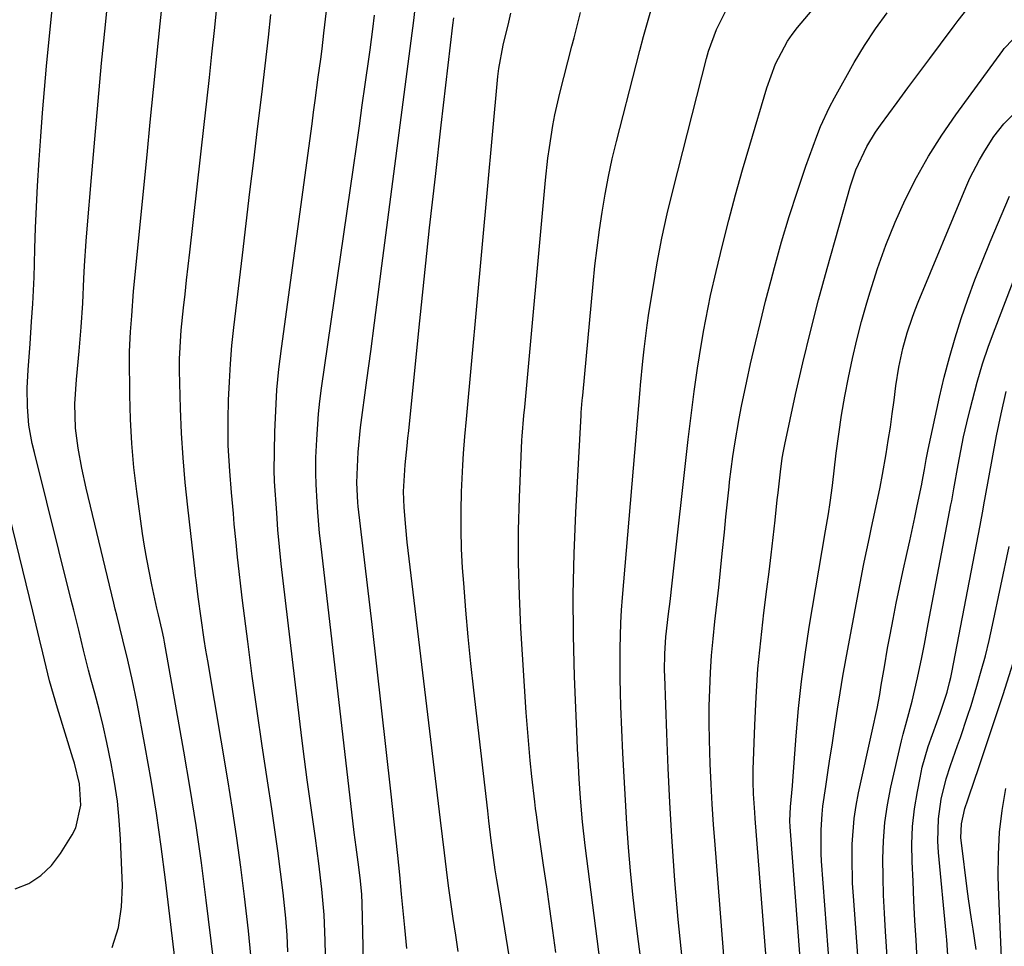
# Model space of a CAD drawing. Units: inches. Extents: x 1841434 to 1846808, y 421149 to 426488.
# Drawn here: x 1841976 to 1842163, y 421892 to 422067 of the extents above; entities that cross this region are included whole.
import ezdxf

# ---------------------------------------------------------------- set-up
doc = ezdxf.new("R2010")
doc.units = ezdxf.units.IN
doc.header["$MEASUREMENT"] = 0
doc.layers.add('7', color=7, linetype='Continuous')
doc.layers.add('8', color=7, linetype='Continuous')

msp = doc.modelspace()

# ---------------------------------------------------------------- linework, layer by layer
at = {"layer": '7', "color": 18}
for points in [[(1841993.91, 421891.33, 1726), (1841995.14, 421895.1, 1726), (1841995.73, 421899.03, 1726), (1841995.9, 421903.06, 1726), (1841995.52, 421911.81, 1726), (1841995.28, 421915.43, 1726), (1841994.93, 421919.03, 1726), (1841994.41, 421922.62, 1726), (1841993.77, 421926.19, 1726), (1841992.94, 421930.15, 1726), (1841992.23, 421933.28, 1726), (1841991.46, 421936.4, 1726), (1841990.65, 421939.51, 1726), (1841989.99, 421941.95, 1726), (1841989.49, 421943.83, 1726), (1841988.53, 421947.61, 1726), (1841987.6, 421951.4, 1726), (1841986.67, 421955.19, 1726), (1841986.2, 421957.08, 1726), (1841979.23, 421985.05, 1726), (1841978.82, 421986.76, 1726), (1841978.17, 421990.23, 1726), (1841977.93, 421993.72, 1726), (1841977.86, 421997.23, 1726), (1841978.02, 422000.73, 1726), (1841978.39, 422005.65, 1726), (1841978.69, 422009.86, 1726), (1841978.91, 422013.23, 1726), (1841979.05, 422015.75, 1726), (1841979.16, 422018.27, 1726), (1841979.25, 422020.79, 1726), (1841979.32, 422023.67, 1726), (1841979.45, 422027.63, 1726), (1841979.61, 422031.59, 1726), (1841979.81, 422035.55, 1726), (1841980.11, 422040.48, 1726), (1841980.42, 422044.93, 1726), (1841980.75, 422049.37, 1726), (1841981.13, 422053.81, 1726), (1841981.54, 422058.24, 1726), (1841984.38, 422087.41, 1726)], [(1842006.47, 421883.49, 1728), (1842004.03, 421904.12, 1728), (1842003.22, 421910.44, 1728), (1842002.33, 421916.74, 1728), (1842001.31, 421923.03, 1728), (1842000.2, 421929.3, 1728), (1841998.6, 421937.88, 1728), (1841997.81, 421941.81, 1728), (1841996.91, 421945.71, 1728), (1841995.95, 421949.6, 1728), (1841994.81, 421954.23, 1728), (1841994.53, 421955.39, 1728), (1841994.25, 421956.55, 1728), (1841989.02, 421978.3, 1728), (1841988.18, 421982.07, 1728), (1841987.48, 421985.87, 1728), (1841986.97, 421989.69, 1728), (1841986.88, 421994.29, 1728), (1841987.16, 421998.9, 1728), (1841987.68, 422004.26, 1728), (1841987.82, 422005.77, 1728), (1841988.07, 422008.8, 1728), (1841988.36, 422013.35, 1728), (1841988.58, 422018.03, 1728), (1841988.7, 422020.38, 1728), (1841989, 422025.06, 1728), (1841989.18, 422027.39, 1728), (1841990, 422037.16, 1728), (1841990.63, 422044.38, 1728), (1841991.27, 422051.59, 1728), (1841991.95, 422058.81, 1728), (1841992.65, 422066.02, 1728), (1841994.26, 422082.25, 1728)], [(1842020.19, 421889.89, 1732), (1842019.75, 421894.48, 1732), (1842018.98, 421900.97, 1732), (1842018.28, 421906.51, 1732), (1842017.53, 421912.03, 1732), (1842016.7, 421917.54, 1732), (1842015.82, 421923.05, 1732), (1842012.03, 421945.58, 1732), (1842011.69, 421947.61, 1732), (1842011.37, 421949.63, 1732), (1842010.78, 421953.69, 1732), (1842010.22, 421957.75, 1732), (1842009.83, 421960.94, 1732), (1842009.73, 421961.73, 1732), (1842009.64, 421962.53, 1732), (1842008.23, 421974.7, 1732), (1842007.76, 421979.36, 1732), (1842007.36, 421984.03, 1732), (1842007.09, 421988.71, 1732), (1842006.9, 421993.4, 1732), (1842006.71, 422000.59, 1732), (1842006.7, 422002.77, 1732), (1842006.93, 422007.13, 1732), (1842007.03, 422008.22, 1732), (1842007.47, 422012.43, 1732), (1842007.75, 422015.07, 1732), (1842008.04, 422017.72, 1732), (1842008.33, 422020.36, 1732), (1842008.63, 422023, 1732), (1842011.35, 422047.15, 1732), (1842011.85, 422051.61, 1732), (1842012.34, 422056.06, 1732), (1842012.81, 422060.52, 1732), (1842013.28, 422064.98, 1732), (1842014, 422071.94, 1732)], [(1842101.81, 421889.27, 1752), (1842101.09, 421896.65, 1752), (1842100.47, 421904.03, 1752), (1842100.33, 421905.83, 1752), (1842099.87, 421912.32, 1752), (1842099.47, 421918.81, 1752), (1842099.16, 421925.31, 1752), (1842098.9, 421931.82, 1752), (1842098.53, 421942.69, 1752), (1842098.51, 421943.76, 1752), (1842098.54, 421946.96, 1752), (1842098.76, 421950.16, 1752), (1842099.26, 421954.5, 1752), (1842099.53, 421956.87, 1752), (1842099.92, 421960.33, 1752), (1842102.99, 421987.52, 1752), (1842103.34, 421990.55, 1752), (1842103.72, 421993.58, 1752), (1842104.12, 421996.6, 1752), (1842104.75, 422001.06, 1752), (1842105.1, 422003.36, 1752), (1842105.86, 422007.95, 1752), (1842106.28, 422010.23, 1752), (1842107.2, 422014.79, 1752), (1842108.24, 422019.33, 1752), (1842109.47, 422024.34, 1752), (1842110.67, 422029.09, 1752), (1842111.92, 422033.83, 1752), (1842113.24, 422038.56, 1752), (1842114.61, 422043.27, 1752), (1842117.85, 422054.12, 1752), (1842119.51, 422058.66, 1752), (1842121.75, 422062.94, 1752), (1842122.67, 422064.25, 1752), (1842123.65, 422065.53, 1752), (1842129.53, 422072.55, 1752)], [(1842027.22, 421890.5, 1734), (1842027.06, 421893.67, 1734), (1842026.8, 421896.85, 1734), (1842026.3, 421901.66, 1734), (1842025.83, 421905.64, 1734), (1842025.32, 421909.62, 1734), (1842024.75, 421913.59, 1734), (1842024.16, 421917.56, 1734), (1842023.32, 421922.91, 1734), (1842022.32, 421929.49, 1734), (1842021.36, 421936.08, 1734), (1842020.45, 421942.68, 1734), (1842019.59, 421949.29, 1734), (1842018.62, 421957.02, 1734), (1842018.28, 421959.77, 1734), (1842017.97, 421962.51, 1734), (1842017.67, 421965.26, 1734), (1842017.4, 421968.01, 1734), (1842017.06, 421971.52, 1734), (1842016.88, 421973.52, 1734), (1842016.52, 421977.51, 1734), (1842016.2, 421981.51, 1734), (1842015.92, 421986.41, 1734), (1842015.89, 421991.31, 1734), (1842015.98, 421994.96, 1734), (1842016.12, 421998.42, 1734), (1842016.32, 422001.87, 1734), (1842016.61, 422005.32, 1734), (1842016.97, 422008.76, 1734), (1842018.58, 422022.46, 1734), (1842019.28, 422028.43, 1734), (1842020, 422034.41, 1734), (1842020.73, 422040.38, 1734), (1842021.47, 422046.35, 1734), (1842022.28, 422052.87, 1734), (1842022.61, 422055.59, 1734), (1842022.93, 422058.3, 1734), (1842023.24, 422061.02, 1734), (1842023.53, 422063.74, 1734), (1842023.98, 422067.99, 1734)], [(1842034.36, 421887.18, 1736), (1842034.26, 421892.62, 1736), (1842034.06, 421897.49, 1736), (1842033.65, 421902.36, 1736), (1842033.08, 421907.21, 1736), (1842032.76, 421909.63, 1736), (1842032.42, 421912.04, 1736), (1842031.96, 421915.12, 1736), (1842031.39, 421919.08, 1736), (1842030.85, 421923.04, 1736), (1842030.33, 421927, 1736), (1842029.84, 421930.97, 1736), (1842026.28, 421960.78, 1736), (1842025.93, 421963.99, 1736), (1842025.6, 421967.2, 1736), (1842025.32, 421970.41, 1736), (1842025.08, 421973.63, 1736), (1842024.67, 421979.58, 1736), (1842024.65, 421979.83, 1736), (1842024.6, 421981.54, 1736), (1842024.74, 421988.98, 1736), (1842024.89, 421992.95, 1736), (1842025.13, 421996.9, 1736), (1842025.5, 422000.85, 1736), (1842025.97, 422004.78, 1736), (1842031.77, 422047.32, 1736), (1842032.07, 422049.52, 1736), (1842032.37, 422051.72, 1736), (1842032.96, 422056.13, 1736), (1842033.42, 422059.55, 1736), (1842033.66, 422061.52, 1736), (1842034, 422064.47, 1736), (1842034.52, 422068.68, 1736)], [(1842041.66, 421883.28, 1738), (1842041.25, 421899.63, 1738), (1842041.17, 421901.35, 1738), (1842040.94, 421903.94, 1738), (1842040.62, 421906.51, 1738), (1842040.1, 421910.31, 1738), (1842039.93, 421911.69, 1738), (1842039.77, 421913.08, 1738), (1842033.41, 421967.84, 1738), (1842033.2, 421969.81, 1738), (1842032.86, 421973.76, 1738), (1842032.73, 421975.74, 1738), (1842032.55, 421978.97, 1738), (1842032.48, 421981.16, 1738), (1842032.52, 421984.09, 1738), (1842032.66, 421987.51, 1738), (1842033, 421992.38, 1738), (1842033.26, 421994.8, 1738), (1842033.57, 421997.23, 1738), (1842039.6, 422039.03, 1738), (1842040.17, 422042.96, 1738), (1842040.73, 422046.9, 1738), (1842041.29, 422050.83, 1738), (1842041.84, 422054.76, 1738), (1842042.58, 422060.02, 1738), (1842042.76, 422061.33, 1738), (1842043.29, 422065.24, 1738), (1842043.61, 422067.86, 1738)], [(1842072.62, 421867.79, 1744), (1842067.04, 421902.31, 1744), (1842066.75, 421904.16, 1744), (1842066.46, 421906.02, 1744), (1842065.94, 421909.73, 1744), (1842065.7, 421911.59, 1744), (1842065.24, 421915.31, 1744), (1842065.02, 421917.17, 1744), (1842062.37, 421940.07, 1744), (1842061.82, 421945.12, 1744), (1842061.32, 421950.17, 1744), (1842060.88, 421955.23, 1744), (1842060.49, 421960.29, 1744), (1842060.28, 421963.23, 1744), (1842060.09, 421966.83, 1744), (1842059.98, 421970.43, 1744), (1842059.99, 421974.03, 1744), (1842060.08, 421977.63, 1744), (1842060.3, 421982.65, 1744), (1842060.42, 421984.84, 1744), (1842060.72, 421988.11, 1744), (1842061.02, 421991.39, 1744), (1842066.96, 422056.28, 1744), (1842067.12, 422057.77, 1744), (1842067.92, 422062.19, 1744), (1842069.03, 422066.54, 1744), (1842069.43, 422068.26, 1744)], [(1842077.91, 421890.4, 1746), (1842077.35, 421894.53, 1746), (1842076.78, 421898.66, 1746), (1842076.19, 421902.8, 1746), (1842075.6, 421906.93, 1746), (1842074.57, 421913.95, 1746), (1842074.48, 421914.57, 1746), (1842074.23, 421916.42, 1746), (1842074.07, 421917.66, 1746), (1842073.99, 421918.28, 1746), (1842073.92, 421918.9, 1746), (1842073.39, 421923.71, 1746), (1842073.08, 421926.74, 1746), (1842072.79, 421929.77, 1746), (1842072.55, 421932.8, 1746), (1842072.33, 421935.84, 1746), (1842071.31, 421951.8, 1746), (1842071.01, 421957.99, 1746), (1842070.84, 421964.18, 1746), (1842070.87, 421970.38, 1746), (1842071.04, 421976.57, 1746), (1842071.5, 421987.4, 1746), (1842071.54, 421988.18, 1746), (1842071.87, 421992.07, 1746), (1842072.02, 421993.62, 1746), (1842075.98, 422036.62, 1746), (1842076.43, 422040.77, 1746), (1842076.7, 422042.85, 1746), (1842077.34, 422046.98, 1746), (1842077.73, 422049.03, 1746), (1842078.67, 422053.1, 1746), (1842080.95, 422061.99, 1746), (1842081.36, 422063.59, 1746), (1842082.56, 422068.4, 1746)], [(1842090.91, 421852.68, 1748), (1842083.46, 421910.61, 1748), (1842082.96, 421915.09, 1748), (1842082.6, 421919.58, 1748), (1842082.35, 421923.29, 1748), (1842082.14, 421926.99, 1748), (1842082.05, 421928.85, 1748), (1842081.97, 421930.71, 1748), (1842081.47, 421942.65, 1748), (1842081.26, 421950.41, 1748), (1842081.2, 421958.17, 1748), (1842081.37, 421965.93, 1748), (1842081.68, 421973.69, 1748), (1842082.69, 421992.16, 1748), (1842082.71, 421992.62, 1748), (1842082.92, 421994.93, 1748), (1842082.96, 421995.39, 1748), (1842083, 421995.85, 1748), (1842084.98, 422017.01, 1748), (1842085.33, 422020.41, 1748), (1842085.72, 422023.81, 1748), (1842086.17, 422027.2, 1748), (1842086.66, 422030.59, 1748), (1842087.23, 422033.96, 1748), (1842087.87, 422037.32, 1748), (1842088.61, 422040.66, 1748), (1842089.41, 422043.98, 1748), (1842093.14, 422058.5, 1748), (1842093.84, 422061.17, 1748), (1842094.54, 422063.83, 1748), (1842095.27, 422066.49, 1748), (1842096, 422069.14, 1748)], [(1842109.89, 421887.34, 1754), (1842108.07, 421910.76, 1754), (1842107.79, 421914.6, 1754), (1842107.54, 421918.44, 1754), (1842107.33, 421922.28, 1754), (1842107.14, 421926.12, 1754), (1842106.98, 421930.62, 1754), (1842106.93, 421933.82, 1754), (1842106.96, 421937.01, 1754), (1842107.04, 421940.21, 1754), (1842107.2, 421943.4, 1754), (1842107.4, 421946.6, 1754), (1842107.69, 421949.78, 1754), (1842108.03, 421953.04, 1754), (1842108.39, 421956.25, 1754), (1842108.75, 421959.47, 1754), (1842109.09, 421962.69, 1754), (1842109.42, 421965.91, 1754), (1842109.83, 421969.99, 1754), (1842110.12, 421972.85, 1754), (1842110.42, 421975.72, 1754), (1842110.73, 421978.58, 1754), (1842110.82, 421979.48, 1754), (1842111.41, 421984.29, 1754), (1842111.77, 421986.69, 1754), (1842112.59, 421991.47, 1754), (1842113.04, 421993.86, 1754), (1842114.05, 421998.6, 1754), (1842114.77, 422001.83, 1754), (1842115.69, 422005.8, 1754), (1842116.64, 422009.77, 1754), (1842117.63, 422013.73, 1754), (1842118.66, 422017.68, 1754), (1842119.31, 422020.11, 1754), (1842120.66, 422024.95, 1754), (1842122.09, 422029.75, 1754), (1842123.64, 422034.53, 1754), (1842125.27, 422039.27, 1754), (1842127.31, 422044.94, 1754), (1842128.03, 422046.81, 1754), (1842129.7, 422050.46, 1754), (1842130.64, 422052.23, 1754), (1842134.41, 422058.91, 1754), (1842136.35, 422062.14, 1754), (1842138.41, 422065.28, 1754), (1842140.65, 422068.3, 1754)], [(1842119.36, 421868.44, 1756), (1842115.65, 421915.75, 1756), (1842115.56, 421916.91, 1756), (1842115.35, 421920.39, 1756), (1842115.28, 421922.72, 1756), (1842115.28, 421923.88, 1756), (1842115.3, 421925.04, 1756), (1842115.58, 421933.41, 1756), (1842115.83, 421938.75, 1756), (1842116.18, 421944.09, 1756), (1842116.69, 421949.41, 1756), (1842117.3, 421954.72, 1756), (1842117.88, 421959.2, 1756), (1842118.29, 421962.45, 1756), (1842118.68, 421965.71, 1756), (1842119.06, 421968.97, 1756), (1842119.42, 421972.23, 1756), (1842119.84, 421976.12, 1756), (1842119.98, 421977.43, 1756), (1842120.42, 421981.37, 1756), (1842120.79, 421983.99, 1756), (1842121.02, 421985.29, 1756), (1842121.28, 421986.59, 1756), (1842123.31, 421996.03, 1756), (1842124.67, 422002.02, 1756), (1842126.1, 422008, 1756), (1842127.64, 422013.95, 1756), (1842129.26, 422019.88, 1756), (1842133.7, 422035.53, 1756), (1842134.72, 422038.6, 1756), (1842136.76, 422042.99, 1756), (1842138.44, 422045.75, 1756), (1842139.37, 422047.07, 1756), (1842142.52, 422051.34, 1756), (1842144.57, 422054.11, 1756), (1842146.63, 422056.88, 1756), (1842148.68, 422059.65, 1756), (1842150.74, 422062.42, 1756), (1842153.3, 422065.85, 1756), (1842154.09, 422066.89, 1756), (1842155.72, 422068.94, 1756)], [(1842059.45, 421890.58, 1742), (1842058.96, 421893.68, 1742), (1842058.49, 421896.78, 1742), (1842058.05, 421899.89, 1742), (1842057.63, 421903, 1742), (1842057.23, 421906.12, 1742), (1842056.84, 421909.23, 1742), (1842056.46, 421912.35, 1742), (1842056.08, 421915.46, 1742), (1842049.8, 421968.09, 1742), (1842049.5, 421970.94, 1742), (1842049.19, 421974.65, 1742), (1842049.1, 421977.69, 1742), (1842049.18, 421979.71, 1742), (1842049.42, 421982.73, 1742), (1842049.79, 421986.35, 1742), (1842049.93, 421987.75, 1742), (1842050.07, 421989.16, 1742), (1842051.99, 422008.17, 1742), (1842053, 422017.89, 1742), (1842054.03, 422027.61, 1742), (1842055.11, 422037.32, 1742), (1842056.22, 422047.03, 1742), (1842058.43, 422065.98, 1742), (1842058.61, 422067.39, 1742)], [(1842126.07, 421864.42, 1758), (1842122.26, 421914.2, 1758), (1842122.21, 421915.28, 1758), (1842122.32, 421917.98, 1758), (1842122.69, 421921.95, 1758), (1842122.77, 421922.86, 1758), (1842123.4, 421931.39, 1758), (1842123.86, 421936.55, 1758), (1842124.41, 421941.7, 1758), (1842125.11, 421946.83, 1758), (1842125.9, 421951.96, 1758), (1842128.99, 421970.25, 1758), (1842129.52, 421973.44, 1758), (1842129.84, 421975.58, 1758), (1842130.27, 421978.79, 1758), (1842131, 421984.94, 1758), (1842131.47, 421988.54, 1758), (1842132, 421992.13, 1758), (1842132.61, 421995.71, 1758), (1842133.29, 421999.28, 1758), (1842134.05, 422002.84, 1758), (1842134.88, 422006.37, 1758), (1842135.79, 422009.89, 1758), (1842136.78, 422013.38, 1758), (1842137.39, 422015.47, 1758), (1842138.82, 422019.93, 1758), (1842140.39, 422024.34, 1758), (1842142.16, 422028.66, 1758), (1842144.07, 422032.94, 1758), (1842146.2, 422037.11, 1758), (1842148.47, 422041.19, 1758), (1842150.97, 422045.14, 1758), (1842153.63, 422048.99, 1758), (1842162.52, 422061.19, 1758), (1842162.81, 422061.57, 1758), (1842164.45, 422063.26, 1758)], [(1842136.07, 421876.01, 1762), (1842134.24, 421901.05, 1762), (1842134.1, 421903.5, 1762), (1842133.99, 421908.41, 1762), (1842134.03, 421910.87, 1762), (1842134.4, 421915.76, 1762), (1842134.76, 421918.18, 1762), (1842135.22, 421920.59, 1762), (1842137.79, 421932.29, 1762), (1842138.75, 421936.61, 1762), (1842139.24, 421939.21, 1762), (1842139.52, 421940.99, 1762), (1842140.1, 421944.5, 1762), (1842140.72, 421948.01, 1762), (1842141.18, 421950.51, 1762), (1842141.75, 421953.51, 1762), (1842142.35, 421956.51, 1762), (1842142.97, 421959.49, 1762), (1842143.61, 421962.48, 1762), (1842144.42, 421966.12, 1762), (1842144.91, 421968.32, 1762), (1842145.85, 421972.73, 1762), (1842146.32, 421974.94, 1762), (1842147.18, 421979.08, 1762), (1842147.26, 421979.49, 1762), (1842147.67, 421981.81, 1762), (1842148.02, 421983.72, 1762), (1842148.21, 421984.67, 1762), (1842148.41, 421985.62, 1762), (1842150.56, 421995.55, 1762), (1842151.44, 421999.32, 1762), (1842152.41, 422003.06, 1762), (1842153.49, 422006.77, 1762), (1842154.66, 422010.46, 1762), (1842155.93, 422014.12, 1762), (1842157.25, 422017.75, 1762), (1842158.66, 422021.36, 1762), (1842160.12, 422024.94, 1762), (1842163.76, 422033.6, 1762)], [(1842141.16, 421881.94, 1764), (1842140.3, 421894.35, 1764), (1842140.1, 421897.79, 1764), (1842139.94, 421901.23, 1764), (1842139.86, 421904.67, 1764), (1842139.82, 421908.11, 1764), (1842139.93, 421911.54, 1764), (1842140.2, 421914.96, 1764), (1842140.7, 421918.34, 1764), (1842141.35, 421921.71, 1764), (1842143.37, 421930.48, 1764), (1842143.67, 421931.74, 1764), (1842144.33, 421934.24, 1764), (1842145.38, 421937.98, 1764), (1842146.39, 421942.4, 1764), (1842147.18, 421946.22, 1764), (1842147.68, 421948.76, 1764), (1842148.41, 421952.59, 1764), (1842152.71, 421975.15, 1764), (1842152.85, 421975.9, 1764), (1842153.06, 421977.03, 1764), (1842153.19, 421977.78, 1764), (1842153.26, 421978.16, 1764), (1842154.07, 421982.73, 1764), (1842154.57, 421985.38, 1764), (1842155.11, 421988.03, 1764), (1842155.7, 421990.66, 1764), (1842156.33, 421993.29, 1764), (1842156.76, 421994.97, 1764), (1842157.69, 421998.41, 1764), (1842158.7, 422001.83, 1764), (1842159.84, 422005.2, 1764), (1842161.05, 422008.55, 1764), (1842167.75, 422026, 1764)], [(1842146.34, 421888.96, 1766), (1842146.11, 421892.69, 1766), (1842145.9, 421896.41, 1766), (1842145.71, 421900.14, 1766), (1842145.53, 421903.87, 1766), (1842145.36, 421907.55, 1766), (1842145.33, 421910.9, 1766), (1842145.46, 421914.24, 1766), (1842145.82, 421917.57, 1766), (1842146.35, 421920.88, 1766), (1842146.85, 421923.44, 1766), (1842147.29, 421925.45, 1766), (1842148.41, 421929.4, 1766), (1842150.03, 421933.91, 1766), (1842150.74, 421935.86, 1766), (1842151.97, 421939.66, 1766), (1842152.46, 421941.52, 1766), (1842152.66, 421942.46, 1766), (1842152.86, 421943.4, 1766), (1842158.23, 421971.22, 1766), (1842158.8, 421974.3, 1766), (1842159.02, 421975.54, 1766), (1842159.14, 421976.15, 1766), (1842161.35, 421988.2, 1766), (1842161.76, 421990.31, 1766), (1842162.2, 421992.41, 1766), (1842163.19, 421996.6, 1766)], [(1841975.55, 421902.46, 1724), (1841978.14, 421903.45, 1724), (1841980.46, 421904.95, 1724), (1841982.48, 421906.87, 1724), (1841984.14, 421909.11, 1724), (1841986.35, 421912.64, 1724), (1841987.03, 421913.97, 1724), (1841987.98, 421918.27, 1724), (1841987.74, 421922.3, 1724), (1841986.78, 421926.2, 1724), (1841986.5, 421927.17, 1724), (1841983.59, 421936.65, 1724), (1841982.83, 421939.24, 1724), (1841982.1, 421941.85, 1724), (1841981.43, 421944.47, 1724), (1841980.79, 421947.1, 1724), (1841980.18, 421949.73, 1724), (1841979.56, 421952.36, 1724), (1841978.92, 421955, 1724), (1841978.29, 421957.62, 1724), (1841974.48, 421973.12, 1724)], [(1842152.21, 421888.88, 1768), (1842151.94, 421892.75, 1768), (1842151.83, 421894.04, 1768), (1842150.37, 421909.33, 1768), (1842150.25, 421911.46, 1768), (1842150.38, 421915.7, 1768), (1842150.88, 421919.41, 1768), (1842151.78, 421923.28, 1768), (1842152.63, 421925.79, 1768), (1842153.96, 421929.55, 1768), (1842154.49, 421931.07, 1768), (1842155.86, 421935.11, 1768), (1842156.51, 421937.15, 1768), (1842157.62, 421940.82, 1768), (1842158.45, 421943.69, 1768), (1842159.22, 421946.57, 1768), (1842159.92, 421949.48, 1768), (1842160.58, 421952.39, 1768), (1842163.73, 421967.29, 1768)], [(1842162.82, 421868.3, 1772), (1842162.65, 421870.95, 1772), (1842162.57, 421873.6, 1772), (1842162.54, 421877.68, 1772), (1842162.5, 421880.61, 1772), (1842162.45, 421883.54, 1772), (1842162.36, 421886.47, 1772), (1842162.25, 421889.4, 1772), (1842162.12, 421892.33, 1772), (1842162, 421895.26, 1772), (1842161.9, 421898.19, 1772), (1842161.79, 421901.12, 1772), (1842161.67, 421904.75, 1772), (1842161.68, 421908.95, 1772), (1842161.89, 421913.13, 1772), (1842162.39, 421917.29, 1772), (1842163.09, 421921.43, 1772)]]:
    msp.add_polyline3d(points, dxfattribs=at)
at = {"layer": '8', "color": 18}
for points in [[(1842013.09, 421888.97, 1730), (1842011.73, 421900.29, 1730), (1842010.82, 421907.35, 1730), (1842009.83, 421914.41, 1730), (1842008.72, 421921.44, 1730), (1842007.53, 421928.47, 1730), (1842003.85, 421949.16, 1730), (1842003.71, 421949.89, 1730), (1842003.42, 421951.33, 1730), (1842002.72, 421954.33, 1730), (1842002.42, 421955.6, 1730), (1842001.45, 421960.01, 1730), (1842000.48, 421964.86, 1730), (1842000.08, 421967.3, 1730), (1841999.71, 421969.74, 1730), (1841998.61, 421977.66, 1730), (1841998.06, 421982.21, 1730), (1841997.64, 421986.78, 1730), (1841997.39, 421991.35, 1730), (1841997.26, 421995.94, 1730), (1841997.2, 422003.21, 1730), (1841997.21, 422004.17, 1730), (1841997.42, 422007.9, 1730), (1841997.64, 422010.95, 1730), (1841997.97, 422015.6, 1730), (1842000.54, 422041.43, 1730), (1842001.16, 422047.63, 1730), (1842001.78, 422053.83, 1730), (1842002.41, 422060.03, 1730), (1842003.03, 422066.22, 1730), (1842004.13, 422077.1, 1730)], [(1842049.74, 421891.13, 1740), (1842049.33, 421895.1, 1740), (1842048.73, 421901.44, 1740), (1842048.37, 421905.09, 1740), (1842048.18, 421906.92, 1740), (1842047.99, 421908.74, 1740), (1842046.68, 421920.9, 1740), (1842045.82, 421928.8, 1740), (1842044.94, 421936.7, 1740), (1842044.05, 421944.59, 1740), (1842043.13, 421952.49, 1740), (1842040.52, 421974.85, 1740), (1842040.44, 421975.59, 1740), (1842040.28, 421979.33, 1740), (1842040.38, 421982.37, 1740), (1842040.52, 421985.15, 1740), (1842040.97, 421989.77, 1740), (1842042.17, 421998.76, 1740), (1842042.88, 422004.18, 1740), (1842043.6, 422009.6, 1740), (1842044.3, 422015.01, 1740), (1842045.01, 422020.43, 1740), (1842050.51, 422063, 1740), (1842051.03, 422066.85, 1740), (1842051.32, 422069.17, 1740)], [(1842098.21, 421856.76, 1750), (1842093.55, 421892.47, 1750), (1842093.01, 421896.91, 1750), (1842092.51, 421901.36, 1750), (1842092.08, 421905.81, 1750), (1842091.7, 421910.27, 1750), (1842091.38, 421914.73, 1750), (1842091.09, 421919.19, 1750), (1842090.84, 421923.66, 1750), (1842090.63, 421928.13, 1750), (1842090.25, 421936.94, 1750), (1842090.16, 421939.58, 1750), (1842090.09, 421942.22, 1750), (1842090.07, 421944.86, 1750), (1842090.07, 421947.97, 1750), (1842090.19, 421952.78, 1750), (1842090.33, 421955.18, 1750), (1842090.51, 421957.58, 1750), (1842093.88, 421996.91, 1750), (1842093.96, 421997.79, 1750), (1842094.4, 422002.36, 1750), (1842094.64, 422004.64, 1750), (1842095.22, 422009.19, 1750), (1842095.55, 422011.46, 1750), (1842096.31, 422016.29, 1750), (1842097.11, 422020.96, 1750), (1842098, 422025.62, 1750), (1842099.02, 422030.24, 1750), (1842100.12, 422034.85, 1750), (1842106.43, 422059.67, 1750), (1842106.82, 422061.07, 1750), (1842108.3, 422065.19, 1750), (1842110.3, 422069.07, 1750)], [(1842131.05, 421870.18, 1760), (1842128.23, 421907.65, 1760), (1842128.15, 421909.14, 1760), (1842128.11, 421913.62, 1760), (1842128.3, 421916.6, 1760), (1842128.47, 421918.09, 1760), (1842129.01, 421921.83, 1760), (1842129.41, 421924.43, 1760), (1842129.8, 421927.04, 1760), (1842130.2, 421929.65, 1760), (1842130.59, 421932.26, 1760), (1842131.22, 421936.43, 1760), (1842131.73, 421939.56, 1760), (1842132.27, 421942.68, 1760), (1842132.83, 421945.79, 1760), (1842136.08, 421963.34, 1760), (1842136.26, 421964.28, 1760), (1842137.28, 421968.98, 1760), (1842137.7, 421970.86, 1760), (1842138.33, 421973.75, 1760), (1842139.32, 421978.52, 1760), (1842139.77, 421980.92, 1760), (1842140.44, 421984.78, 1760), (1842140.85, 421987.32, 1760), (1842141.24, 421989.86, 1760), (1842141.61, 421992.4, 1760), (1842141.95, 421994.95, 1760), (1842142.3, 421997.66, 1760), (1842142.85, 422001.22, 1760), (1842143.6, 422004.75, 1760), (1842144.44, 422007.73, 1760), (1842145.42, 422010.67, 1760), (1842145.96, 422012.11, 1760), (1842146.53, 422013.55, 1760), (1842155.51, 422035.22, 1760), (1842156.31, 422037.01, 1760), (1842158.11, 422040.51, 1760), (1842159.1, 422042.2, 1760), (1842160.84, 422044.89, 1760), (1842162.7, 422047.28, 1760), (1842165.92, 422050.5, 1760)], [(1842157.45, 421890.97, 1770), (1842156.9, 421894.79, 1770), (1842156.6, 421896.7, 1770), (1842156.05, 421900.53, 1770), (1842155.79, 421902.44, 1770), (1842154.68, 421911.16, 1770), (1842154.6, 421912.06, 1770), (1842154.7, 421914.77, 1770), (1842155.32, 421917.66, 1770), (1842155.88, 421919.29, 1770), (1842156.07, 421919.83, 1770), (1842158.03, 421925.57, 1770), (1842159.19, 421928.98, 1770), (1842160.33, 421932.4, 1770), (1842161.45, 421935.82, 1770), (1842162.56, 421939.25, 1770), (1842164.47, 421945.21, 1770)]]:
    msp.add_polyline3d(points, dxfattribs=at)

doc.saveas('drawing.dxf')
